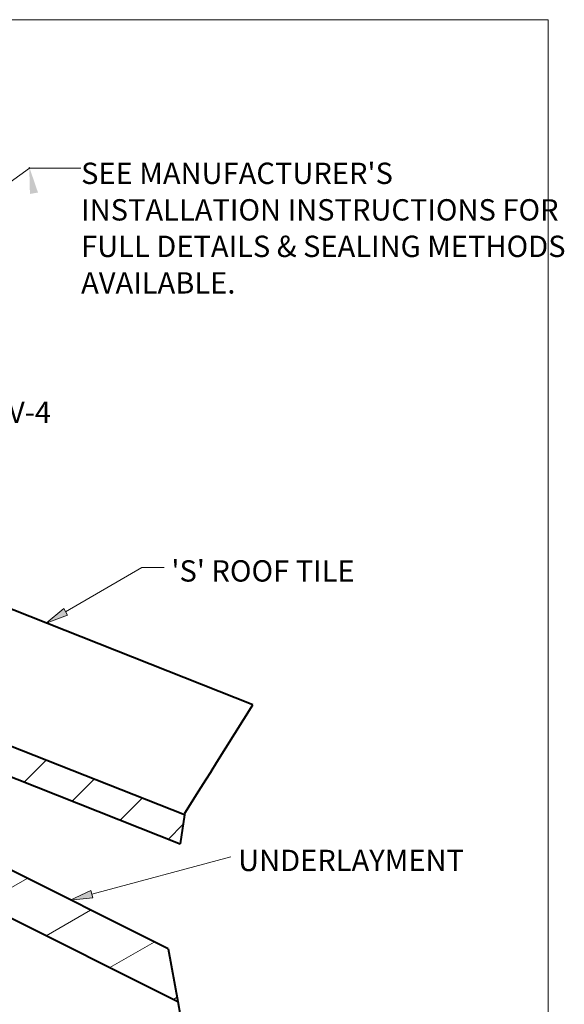
# Model space of a CAD drawing. Units: inches. Extents: x 0.3 to 10.7, y 0.2 to 8.2.
# Drawn here: x 8 to 10.7, y 3.4 to 8.2 of the extents above; entities that cross this region are included whole.
import ezdxf

# ---------------------------------------------------------------- set-up
doc = ezdxf.new("R2010")
doc.units = ezdxf.units.IN
doc.header["$MEASUREMENT"] = 0
for name, color, linetype, lineweight in [('BREAK_LINE_(ANSI)', 179, 'Continuous', 40), ('DIMENSION_(ANSI)', 179, 'Continuous', 15), ('HATCH_(ANSI)', 179, 'Continuous', 15), ('SYMBOL_(ANSI)', 179, 'Continuous', 15), ('VISIBLE_(ANSI)', 179, 'Continuous', 40)]:
    doc.layers.add(name, color=color, linetype=linetype, lineweight=lineweight)
doc.styles.add('SLDTEXTSTYLE0', font='TXT', dxfattribs={"width": 0.75})

# ---------------------------------------------------------------- blocks, each defined once
blk = doc.blocks.new('SW_NOTE_0')
at = {"layer": 'DIMENSION_(ANSI)', "color": 0, "attachment_point": 1, "style": 'SLDTEXTSTYLE0'}
for s, insert, char_height in [("SEE MANUFACTURER'S", (0, 0.1343), 0.104167), ('INSTALLATION INSTRUCTIONS FOR', (0, -0.044), 0.104167), ('FULL DETAILS & SEALING METHODS', (0, -0.2222), 0.104167), ('AVAILABLE.', (0, -0.4005), 0.10417)]:
    blk.add_mtext(s, dxfattribs=dict(at, insert=insert, char_height=char_height))

msp = doc.modelspace()

# ---------------------------------------------------------------- hatches: boundary and pattern name
at = {"layer": 'HATCH_(ANSI)'}
h = msp.add_hatch(dxfattribs=at)
h.set_pattern_fill('ANSI31', color=179, scale=1.85185, style=0)
h.paths.add_polyline_path([(6.0126, 5.4332), (8.8535, 4.3104), (8.8324, 4.1693), (6.1553, 5.2274), (6.0828, 5.0441), (6.0811, 5.0397), (6.0789, 5.0342), (6.0786, 5.0335), (5.8989, 5.1045), (5.8849, 5.11), (5.8885, 5.1192), (5.8919, 5.1279), (5.8928, 5.13), (5.893, 5.1307)], flags=0)
h = msp.add_hatch(dxfattribs=at)
h.set_pattern_fill('ANSI31', color=179, scale=2.3148, angle=-15, style=0)
h.paths.add_polyline_path([(5.8746, 5.1051), (8.7733, 3.6557), (8.8208, 3.3991), (5.7814, 4.9188)], flags=0)
at = {"layer": 'SYMBOL_(ANSI)'}
for points in [[(8.2641, 5.317), (8.2824, 5.2855), (8.1787, 5.2463)], [(8.3963, 3.9406), (8.4057, 3.9054), (8.2953, 3.8947)]]:
    msp.add_hatch(color=256, dxfattribs=at).paths.add_polyline_path(points, flags=0)

# ---------------------------------------------------------------- linework, layer by layer
at = {"color": 7, "linetype": 'Continuous', "lineweight": 0}
for p in [(0.3299, 8.1921), (10.6299, 0.3921)]:
    msp.add_line(p, (10.6299, 8.1921), dxfattribs=at)
at = {"layer": 'BREAK_LINE_(ANSI)'}
for p, q in [((9.0122, 4.5675), (9.1881, 4.8473)), ((8.9836, 4.522), (9.0122, 4.5675)), ((8.9836, 4.522), (8.9571, 4.4797)), ((8.9571, 4.4797), (8.9228, 4.4253)), ((8.9228, 4.4253), (8.8544, 4.3164)), ((8.8535, 4.3104), (8.8324, 4.1693)), ((8.8544, 4.3164), (8.8535, 4.3104)), ((8.8322, 4.1677), (8.8324, 4.1693)), ((8.7733, 3.6557), (8.8208, 3.3991)), ((8.8208, 3.3991), (8.9105, 2.9139))]:
    msp.add_line(p, q, dxfattribs=at)
at = {"layer": 'DIMENSION_(ANSI)', "color": 179}
for p, q in [((8.0023, 7.3993), (8.0969, 7.4667)), ((8.0958, 7.4728), (8.0969, 7.4667)), ((8.0969, 7.4667), (8.3469, 7.4667)), ((8.0969, 7.4667), (8.3469, 7.4667))]:
    msp.add_line(p, q, dxfattribs=at)
msp.add_solid([(8.0958, 7.4728), (8.0991, 7.3413), (8.1384, 7.3483)], dxfattribs=at)
at = {"layer": 'HATCH_(ANSI)'}
for p, q in [((6.0126, 5.4332), (8.8535, 4.3104)), ((8.8324, 4.1693), (6.1553, 5.2274)), ((5.8746, 5.1051), (8.7733, 3.6557)), ((8.8208, 3.3991), (5.7814, 4.9188)), ((8.8535, 4.3104), (8.8324, 4.1693)), ((8.7733, 3.6557), (8.8208, 3.3991))]:
    msp.add_line(p, q, dxfattribs=at)
at = {"layer": 'SYMBOL_(ANSI)'}
for p, q in [((8.2733, 5.3013), (8.6455, 5.5179)), ((8.6455, 5.5179), (8.7549, 5.5179)), ((8.1787, 5.2463), (8.2641, 5.317)), ((8.2641, 5.317), (8.2824, 5.2855)), ((8.2824, 5.2855), (8.1787, 5.2463)), ((8.401, 3.923), (9.0807, 4.1047)), ((8.2953, 3.8947), (8.3963, 3.9406)), ((8.4057, 3.9054), (8.2953, 3.8947)), ((8.3963, 3.9406), (8.4057, 3.9054))]:
    msp.add_line(p, q, dxfattribs=at)
at = {"layer": 'VISIBLE_(ANSI)'}
for p, q in [((9.1881, 4.8473), (6.2413, 6.012)), ((8.8535, 4.3104), (6.0126, 5.4332)), ((8.8322, 4.1677), (6.1547, 5.226)), ((6.1553, 5.2274), (8.8324, 4.1693)), ((8.7733, 3.6557), (5.8746, 5.1051)), ((5.7814, 4.9188), (8.8208, 3.3991))]:
    msp.add_line(p, q, dxfattribs=at)

# ---------------------------------------------------------------- block references
at = {"layer": 'DIMENSION_(ANSI)'}
msp.add_blockref('SW_NOTE_0', (8.349, 7.3599), dxfattribs=at)

# ---------------------------------------------------------------- texts
at = {"layer": 'SYMBOL_(ANSI)', "char_height": 0.104167, "attachment_point": 1, "style": 'SLDTEXTSTYLE0'}
for s, insert in [('LOMANCO TRV-4', (7.1017, 6.328)), ("'S' ROOF TILE", (8.7899, 5.5533)), ('UNDERLAYMENT', (9.1157, 4.1401))]:
    msp.add_mtext(s, dxfattribs=dict(at, insert=insert))

doc.saveas('drawing.dxf')
